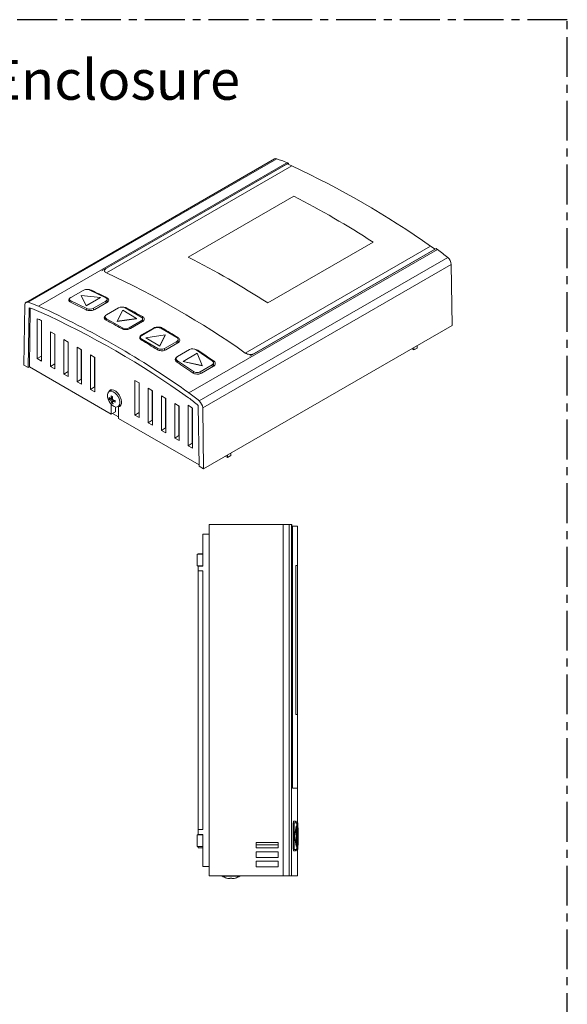
# Model space of a CAD drawing. Units: millimetres. Extents: x 13 to 189, y -47 to 255.
# Drawn here: x 102 to 189, y 98 to 255 of the extents above; entities that cross this region are included whole.
import ezdxf

# ---------------------------------------------------------------- set-up
doc = ezdxf.new("R2010")
doc.units = ezdxf.units.MM
doc.linetypes.add('CENTER', pattern=[10.16, 6.35, -1.27, 1.27, -1.27])

msp = doc.modelspace()

# ---------------------------------------------------------------- linework, layer by layer
at = {"color": 7, "linetype": 'Continuous', "lineweight": 15}
for p, q in [((142.4761, 232.9854), (102.8782, 210.126)), ((142.8142, 233.0077), (103.2163, 210.1482)), ((144.4527, 232.3907), (104.8548, 209.5313)), ((115.6777, 215.5576), (144.669, 232.294)), ((144.669, 232.112), (144.669, 232.294)), ((144.4923, 232.1919), (114.9706, 215.1494)), ((145.1994, 231.8721), (115.6777, 214.8296)), ((145.1994, 231.8721), (144.4923, 232.1919)), ((128.7238, 217.3413), (145.5176, 227.0361)), ((168.432, 218.5478), (128.834, 195.6883)), ((167.3318, 219.0954), (137.8101, 202.0528)), ((168.0389, 218.5987), (138.5172, 201.5562)), ((139.2243, 201.9644), (168.2157, 218.7008)), ((158.1748, 219.7293), (141.381, 210.0344)), ((168.0389, 218.5987), (167.3318, 219.0954)), ((130.4725, 194.4135), (170.0705, 217.273)), ((170.6156, 216.1776), (131.0177, 193.3182)), ((170.6156, 216.1776), (170.7613, 206.4585)), ((111.9653, 212.0322), (110.0208, 210.9097)), ((113.026, 212.0858), (115.5716, 210.8735)), ((113.2912, 212.0535), (113.2912, 211.9595)), ((109.8011, 210.6192), (109.8011, 210.2492)), ((110.0208, 210.351), (112.5664, 209.1386)), ((110.0208, 210.351), (110.0208, 210.11)), ((111.6542, 211.1971), (111.6572, 211.1547)), ((111.6542, 211.1971), (112.4686, 209.6264)), ((114.714, 210.9226), (111.6542, 211.1971)), ((111.6572, 211.1547), (112.4717, 209.584)), ((112.4686, 209.6264), (114.714, 210.9226)), ((112.4717, 209.584), (114.7171, 210.8802)), ((114.714, 210.9226), (114.7171, 210.8802)), ((115.766, 210.7055), (115.766, 210.8542)), ((115.7913, 210.1089), (115.7913, 210.6052)), ((102.5255, 200.1313), (102.6711, 209.6823)), ((103.3781, 209.2599), (103.2327, 199.723)), ((103.5525, 209.2052), (103.4095, 199.8251)), ((112.4686, 209.6264), (112.4717, 209.584)), ((112.5664, 208.8873), (112.5664, 209.1386)), ((115.5716, 210.3147), (113.627, 209.1922)), ((113.627, 209.1922), (113.627, 208.8923)), ((113.8569, 208.9888), (115.766, 210.091)), ((115.5716, 209.9787), (115.5716, 210.3147)), ((117.6222, 209.2565), (115.6777, 208.134)), ((118.2894, 208.883), (117.4117, 207.1213)), ((120.4934, 207.5634), (118.2894, 208.883)), ((121.2284, 207.787), (118.6829, 209.2565)), ((118.948, 209.2136), (118.948, 209.1035)), ((104.6468, 201.1521), (104.6468, 207.5271)), ((105.3185, 207.2451), (105.3185, 201.5399)), ((105.3539, 207.2291), (105.3539, 200.7439)), ((115.458, 207.8278), (115.458, 207.4216)), ((115.6777, 207.5217), (118.2232, 206.0521)), ((115.6777, 207.5217), (115.6777, 207.2667)), ((117.4117, 207.1213), (120.4934, 207.5634)), ((117.4117, 207.0805), (120.4934, 207.5226)), ((120.4934, 207.5634), (120.4934, 207.5226)), ((121.4229, 207.5922), (121.4229, 207.8611)), ((121.4481, 207.0724), (121.4481, 207.4809)), ((117.4117, 207.1213), (117.4117, 207.0805)), ((118.2232, 205.8872), (118.2232, 206.0521)), ((119.2839, 206.0521), (121.2284, 207.1747)), ((119.2839, 206.0521), (119.2839, 205.8577)), ((119.5137, 205.9521), (121.4229, 207.0542)), ((121.2284, 206.942), (121.2284, 207.1747)), ((123.1907, 206.0337), (121.2815, 204.9316)), ((123.2791, 205.9909), (121.3345, 204.8683)), ((123.1907, 205.9399), (123.1907, 206.0337)), ((126.8853, 204.5214), (124.3397, 205.9909)), ((124.6049, 206.0242), (124.6049, 205.8378)), ((131.1633, 183.599), (170.7613, 206.4585)), ((106.7681, 205.4392), (107.4752, 205.031)), ((106.7681, 199.9275), (106.7681, 205.4392)), ((107.4399, 205.0514), (107.4399, 200.3153)), ((107.4752, 204.3718), (107.4399, 204.3514)), ((107.4752, 205.031), (107.4752, 199.5193)), ((108.8894, 204.2146), (109.5965, 203.8064)), ((108.8894, 198.7029), (108.8894, 204.2146)), ((121.1148, 204.5622), (121.1148, 204.2445)), ((121.2815, 204.9316), (121.2815, 204.8343)), ((121.3345, 204.256), (123.8801, 202.7865)), ((121.3345, 204.256), (121.3345, 204.0741)), ((125.038, 204.9653), (121.9708, 204.4909)), ((121.9708, 204.4909), (124.2161, 203.1946)), ((121.9708, 204.4909), (121.9708, 204.45)), ((121.9708, 204.45), (124.2161, 203.1538)), ((124.2161, 203.1946), (125.038, 204.9653)), ((124.2161, 203.1538), (125.038, 204.9245)), ((125.038, 204.9653), (125.038, 204.9245)), ((127.0798, 204.3265), (127.0798, 204.5192)), ((127.105, 203.6871), (127.105, 204.2152)), ((107.4752, 203.143), (107.4399, 203.1226)), ((109.5612, 203.8268), (109.5612, 199.0907)), ((109.5965, 202.7346), (109.5612, 202.7142)), ((109.5965, 203.8064), (109.5965, 198.2947)), ((111.0108, 202.99), (111.7179, 202.5818)), ((111.0108, 197.4783), (111.0108, 202.99)), ((111.6825, 202.6022), (111.6825, 197.8661)), ((111.7179, 202.5818), (111.7179, 197.0701)), ((123.8801, 202.5385), (123.8801, 202.7865)), ((124.2161, 203.1946), (124.2161, 203.1538)), ((124.9408, 202.7865), (126.8853, 203.9091)), ((124.9408, 202.7865), (124.9408, 202.4743)), ((125.1706, 202.5666), (127.0798, 203.6688)), ((126.8853, 203.5565), (126.8853, 203.9091)), ((126.9914, 201.4843), (128.9359, 202.6068)), ((129.9966, 202.5532), (132.5422, 200.8265)), ((130.2617, 202.486), (130.2617, 202.3734)), ((164.6625, 202.5404), (164.3184, 202.739)), ((164.6625, 202.5404), (164.6625, 202.9377)), ((165.1928, 202.8465), (164.6625, 202.5404)), ((165.1928, 202.8465), (165.1928, 203.2439)), ((105.3185, 201.5399), (104.6468, 201.1521)), ((105.3539, 200.7439), (104.6468, 201.1521)), ((105.3185, 201.6939), (105.3539, 201.6735)), ((105.3185, 201.5399), (105.3539, 201.5195)), ((107.4752, 201.51), (107.4399, 201.4896)), ((107.4399, 201.2449), (107.4752, 201.2245)), ((109.5965, 202.3918), (109.5612, 202.4122)), ((109.5612, 201.9223), (109.5965, 201.9019)), ((109.5612, 201.4242), (109.5965, 201.4038)), ((111.7179, 201.1671), (111.6825, 201.1876)), ((113.1321, 201.7653), (113.8392, 201.3571)), ((113.1321, 196.2537), (113.1321, 201.7653)), ((113.8038, 201.3775), (113.8038, 196.6415)), ((113.8392, 201.3571), (113.8392, 195.8455)), ((126.7717, 201.1624), (126.7717, 200.7189)), ((130.1461, 202.0158), (127.9007, 200.7196)), ((130.9605, 200.0537), (130.1461, 202.0158)), ((103.2327, 199.723), (102.5255, 200.1313)), ((103.2327, 199.723), (103.4095, 199.8251)), ((103.4095, 199.8251), (116.4555, 192.2938)), ((107.4399, 200.3153), (106.7681, 199.9275)), ((107.4752, 199.5193), (106.7681, 199.9275)), ((107.4399, 200.4693), (107.4752, 200.4489)), ((107.4399, 200.3153), (107.4752, 200.2949)), ((109.5612, 200.0203), (109.5965, 199.9999)), ((111.6825, 200.6977), (111.7179, 200.6773)), ((111.6825, 200.1996), (111.7179, 200.1792)), ((113.8392, 199.9425), (113.8038, 199.9629)), ((113.8038, 199.4731), (113.8392, 199.4527)), ((126.9914, 200.8184), (129.537, 199.0917)), ((126.9914, 200.8184), (126.9914, 200.5326)), ((127.9007, 200.7196), (127.8976, 200.6807)), ((127.8976, 200.6807), (130.9575, 200.0148)), ((127.9007, 200.7196), (130.9605, 200.0537)), ((132.5422, 200.1607), (130.5976, 199.0381)), ((130.8274, 198.8314), (132.7366, 199.9336)), ((130.9605, 200.0537), (130.9575, 200.0148)), ((132.5422, 199.8213), (132.5422, 200.1607)), ((132.7366, 200.6048), (132.7366, 200.8279)), ((132.7618, 199.9521), (132.7618, 200.4825)), ((109.5612, 199.0907), (108.8894, 198.7029)), ((109.5965, 198.2947), (108.8894, 198.7029)), ((109.5612, 199.2447), (109.5965, 199.2243)), ((109.5612, 199.0907), (109.5965, 199.0703)), ((111.6825, 197.8661), (111.0108, 197.4783)), ((111.6825, 198.7957), (111.7179, 198.7753)), ((111.6825, 198.0201), (111.7179, 197.9997)), ((111.6825, 197.8661), (111.7179, 197.8457)), ((113.8038, 198.975), (113.8392, 198.9546)), ((129.537, 198.8406), (129.537, 199.0917)), ((130.5976, 199.0381), (130.5976, 198.7411)), ((111.7179, 197.0701), (111.0108, 197.4783)), ((113.8038, 196.6415), (113.1321, 196.2537)), ((113.8392, 195.8455), (113.1321, 196.2537)), ((113.8038, 197.5711), (113.8392, 197.5506)), ((113.8038, 196.7955), (113.8392, 196.7751)), ((113.8038, 196.6415), (113.8392, 196.6211)), ((116.5905, 196.193), (116.1294, 195.9269)), ((120.9102, 197.2751), (120.2031, 197.6833)), ((120.2031, 197.6833), (120.2031, 192.1717)), ((120.9102, 197.2475), (120.8567, 197.2545)), ((120.8749, 192.5594), (120.8749, 197.2955)), ((120.9102, 197.1491), (120.8749, 197.2197)), ((120.9102, 191.7634), (120.9102, 197.2751)), ((122.3245, 196.4587), (122.3245, 190.947)), ((123.0316, 196.0505), (122.3245, 196.4587)), ((116.6376, 194.796), (116.1172, 194.7016)), ((116.337, 194.5296), (116.6391, 194.704)), ((116.3871, 194.7748), (116.6488, 194.9259)), ((116.4691, 196.1896), (116.4055, 196.0862)), ((116.4232, 194.8542), (116.6563, 194.9888)), ((120.9102, 195.7548), (120.8749, 195.7343)), ((122.9962, 191.3348), (122.9962, 196.0709)), ((123.0316, 195.4256), (122.9962, 195.446)), ((123.0316, 194.7623), (122.9962, 194.7827)), ((123.0316, 190.5388), (123.0316, 196.0505)), ((125.1529, 194.8259), (124.4458, 195.2341)), ((124.4458, 195.2341), (124.4458, 189.7224)), ((125.1175, 190.1102), (125.1175, 194.8463)), ((125.1529, 189.3142), (125.1529, 194.8259)), ((116.7951, 194.5495), (116.4495, 194.35)), ((116.4555, 193.8718), (116.4555, 192.2938)), ((116.6622, 194.2366), (116.5228, 194.0539)), ((116.9831, 194.4874), (116.6869, 194.3164)), ((116.8787, 194.5202), (116.7517, 194.3538)), ((117.0333, 194.473), (116.7605, 194.3155)), ((117.1272, 193.4523), (117.1272, 192.6816)), ((117.5293, 193.5019), (117.9904, 193.7681)), ((117.5868, 193.4625), (117.9183, 193.6538)), ((117.5868, 191.6407), (117.5868, 193.4625)), ((117.9404, 193.7392), (117.9404, 193.6834)), ((120.8749, 193.489), (120.9102, 193.4686)), ((125.1529, 193.4113), (125.1175, 193.4317)), ((127.2742, 193.6013), (126.5671, 194.0095)), ((126.5671, 194.0095), (126.5671, 188.4978)), ((127.2389, 188.8856), (127.2389, 193.6217)), ((127.2742, 188.0896), (127.2742, 193.6013)), ((128.6884, 193.7583), (128.6884, 187.2732)), ((129.3602, 187.661), (129.3602, 193.2671)), ((129.3955, 186.865), (129.3955, 193.24)), ((130.3107, 193.7121), (130.4561, 184.0073)), ((131.1633, 183.599), (131.0177, 193.3182)), ((117.1272, 192.6816), (116.4555, 192.2938)), ((116.6418, 192.4013), (117.5868, 191.8558)), ((117.5868, 191.6407), (130.453, 184.2132)), ((120.8749, 192.5594), (120.2031, 192.1717)), ((120.2031, 192.1717), (120.9102, 191.7634)), ((120.8749, 192.7134), (120.9102, 192.693)), ((120.9102, 192.539), (120.8749, 192.5594)), ((122.9962, 192.2644), (123.0316, 192.244)), ((122.9962, 191.4888), (123.0316, 191.4684)), ((125.1175, 192.9418), (125.1529, 192.9214)), ((125.1175, 192.4437), (125.1529, 192.4233)), ((127.2742, 192.1867), (127.2389, 192.2071)), ((127.2389, 191.7172), (127.2742, 191.6968)), ((122.9962, 191.3348), (122.3245, 190.947)), ((122.3245, 190.947), (123.0316, 190.5388)), ((123.0316, 191.3144), (122.9962, 191.3348)), ((125.1175, 190.1102), (124.4458, 189.7224)), ((125.1175, 191.0398), (125.1529, 191.0194)), ((125.1175, 190.2642), (125.1529, 190.2438)), ((125.1529, 190.0898), (125.1175, 190.1102)), ((127.2389, 191.2191), (127.2742, 191.1987)), ((129.3955, 190.962), (129.3602, 190.9825)), ((129.3602, 190.4926), (129.3955, 190.4722)), ((129.3602, 189.9945), (129.3955, 189.9741)), ((124.4458, 189.7224), (125.1529, 189.3142)), ((127.2389, 188.8856), (126.5671, 188.4978)), ((126.5671, 188.4978), (127.2742, 188.0896)), ((127.2389, 189.8152), (127.2742, 189.7948)), ((127.2389, 189.0396), (127.2742, 189.0192)), ((127.2742, 188.8652), (127.2389, 188.8856)), ((129.3602, 188.5906), (129.3955, 188.5702)), ((129.3602, 187.661), (128.6884, 187.2732)), ((128.6884, 187.2732), (129.3955, 186.865)), ((129.3602, 187.815), (129.3955, 187.7946)), ((129.3955, 187.6406), (129.3602, 187.661)), ((134.964, 185.3958), (134.6199, 185.5945)), ((134.964, 185.3958), (134.964, 185.7931)), ((135.4943, 185.702), (134.964, 185.3958)), ((135.4943, 185.702), (135.4943, 186.0993)), ((130.4561, 184.0073), (131.1633, 183.599)), ((132.0315, 174.6997), (132.0315, 118.6997)), ((143.8314, 174.6997), (132.0315, 174.6997)), ((143.8314, 118.6997), (143.8314, 174.6997)), ((143.8314, 174.6997), (144.7874, 174.6997)), ((144.7874, 174.6997), (144.7874, 118.6997)), ((145.1902, 174.6997), (144.7874, 174.6997)), ((145.1902, 174.6997), (145.1902, 118.6997)), ((145.2247, 174.6997), (145.1902, 174.6997)), ((145.2247, 133.6997), (145.2247, 174.6997)), ((145.2247, 174.4497), (145.2247, 132.6997)), ((145.333, 174.4497), (145.2247, 174.4497)), ((145.333, 174.4497), (145.333, 132.6997)), ((146.1517, 174.4497), (145.333, 174.4497)), ((146.1517, 168.1997), (146.1517, 174.4497)), ((132.0315, 173.1997), (131.0452, 173.1997)), ((131.0452, 173.1997), (131.0452, 168.0747)), ((131.0452, 170.0047), (130.1452, 170.0047)), ((130.1452, 168.1447), (130.1452, 170.0047)), ((131.0452, 170.0497), (130.2952, 170.0497)), ((130.2952, 170.0047), (130.2952, 170.0497)), ((130.1452, 168.1447), (131.0452, 168.1447)), ((130.2952, 168.0747), (130.2952, 168.1447)), ((130.2952, 167.3247), (130.2952, 168.0747)), ((130.2952, 168.0747), (131.0452, 168.0747)), ((145.8844, 168.1997), (146.1517, 168.1997)), ((145.8844, 144.4497), (145.8844, 168.1997)), ((146.1517, 144.4497), (146.1517, 168.1997)), ((130.2952, 167.3247), (131.0452, 167.3247)), ((130.2952, 126.0747), (130.2952, 167.3247)), ((131.0452, 167.3247), (131.0452, 126.0747)), ((146.1517, 144.4497), (145.8844, 144.4497)), ((146.1517, 132.6997), (146.1517, 144.4497)), ((146.1517, 132.6997), (145.333, 132.6997)), ((146.1517, 127.1497), (146.1517, 132.6997)), ((145.4571, 127.1497), (145.6471, 127.1497)), ((145.8011, 127.4247), (145.5201, 127.4247)), ((145.6471, 127.1497), (145.9621, 127.1497)), ((146.0142, 127.1497), (146.1815, 127.1497)), ((146.1348, 127.4247), (146.0414, 127.4247)), ((146.1815, 127.1497), (146.1815, 126.3997)), ((130.2952, 125.3247), (130.2952, 126.0747)), ((130.2952, 126.0747), (131.0452, 126.0747)), ((145.4247, 126.4247), (145.4247, 123.7247)), ((145.5815, 126.3997), (145.4247, 126.3997)), ((145.5815, 126.3997), (145.5815, 123.6497)), ((145.9034, 126.6125), (145.6637, 125.0247)), ((145.9532, 126.6125), (145.7135, 125.0247)), ((145.9532, 126.6125), (145.9034, 126.6125)), ((145.9532, 123.437), (145.9532, 126.6125)), ((146.0277, 126.3997), (146.0277, 123.6497)), ((146.1815, 126.3997), (146.0277, 126.3997)), ((146.1815, 126.3997), (146.1815, 123.6497)), ((146.2315, 126.364), (146.1815, 126.364)), ((146.2315, 126.364), (146.2315, 123.5855)), ((131.0452, 125.2547), (130.1452, 125.2547)), ((130.1452, 124.3247), (130.1452, 125.2547)), ((130.1452, 123.3947), (130.1452, 124.3247)), ((130.2952, 125.3247), (131.0452, 125.3247)), ((130.2952, 125.2547), (130.2952, 125.3247)), ((131.0452, 125.3247), (131.0452, 120.1997)), ((139.5315, 124.0365), (139.5315, 123.1615)), ((143.0315, 124.0365), (139.5315, 124.0365)), ((143.0315, 123.1615), (143.0315, 124.0365)), ((145.6637, 125.0247), (145.9034, 123.437)), ((145.7135, 125.0247), (145.6637, 125.0247)), ((145.7135, 125.0247), (145.9532, 123.437)), ((130.1452, 123.3947), (131.0452, 123.3947)), ((130.2952, 123.1997), (130.2952, 123.3947)), ((130.2952, 123.1997), (131.0452, 123.1997)), ((143.0315, 123.6497), (139.5315, 123.6497)), ((139.5315, 123.1615), (143.0315, 123.1615)), ((139.5315, 122.5365), (139.5315, 121.6615)), ((143.0315, 122.5365), (139.5315, 122.5365)), ((143.0315, 121.6615), (143.0315, 122.5365)), ((145.4255, 123.6497), (145.5815, 123.6497)), ((145.6471, 122.8997), (145.4689, 122.8997)), ((145.5201, 122.7247), (145.8011, 122.7247)), ((145.6471, 122.8997), (145.9621, 122.8997)), ((145.9532, 123.437), (145.9034, 123.437)), ((146.1815, 122.8997), (146.0195, 122.8997)), ((146.0277, 123.6497), (146.1815, 123.6497)), ((146.0414, 122.7247), (146.1348, 122.7247)), ((146.1517, 118.6997), (146.1517, 122.8997)), ((146.1815, 123.6497), (146.1815, 122.8997)), ((146.2315, 123.5855), (146.1815, 123.5855)), ((139.5315, 121.6615), (143.0315, 121.6615)), ((139.5315, 121.0365), (139.5315, 120.1615)), ((143.0315, 121.0365), (139.5315, 121.0365)), ((143.0315, 120.1615), (143.0315, 121.0365)), ((132.0315, 120.1997), (131.0452, 120.1997)), ((139.5315, 120.1615), (143.0315, 120.1615)), ((132.0315, 118.6997), (143.8314, 118.6997)), ((134.1315, 118.6997), (134.1315, 118.6785)), ((134.1315, 118.6785), (136.9315, 118.6785)), ((135.3632, 118.2723), (135.3632, 118.3506)), ((135.3635, 118.2714), (135.3635, 118.3506)), ((135.4004, 118.3492), (135.4004, 118.2723)), ((135.8403, 118.2747), (135.8403, 118.2723)), ((136.9315, 118.6785), (136.9315, 118.6997)), ((144.7874, 118.6997), (143.8314, 118.6997)), ((144.7874, 118.6997), (145.1902, 118.6997)), ((146.1517, 118.6997), (145.1902, 118.6997))]:
    msp.add_line(p, q, dxfattribs=at)
at = {"color": 1, "linetype": 'CENTER'}
msp.add_lwpolyline([(13.321, 93.6633), (189.1147, 93.6633), (189.1147, 255.1859), (13.321, 255.1859)], close=True, dxfattribs=at)
at = {"color": 7, "linetype": 'Continuous', "lineweight": 15, "flags": 128}
for points in [[(103.2163, 210.1482), (103.1052, 210.1708), (103.0016, 210.1685), (102.9082, 210.1414), (102.8277, 210.0903), (102.7621, 210.0165), (102.7134, 209.9222), (102.6828, 209.8097), (102.6711, 209.6823)], [(117.5868, 193.4625), (117.8067, 193.5487), (117.9691, 193.7283), (118.062, 193.9884), (118.0786, 194.3097), (118.0178, 194.6687), (117.884, 195.0393), (117.687, 195.3941), (117.4412, 195.7073), (117.1647, 195.9558), (116.8776, 196.1215), (116.6011, 196.1923), (116.3553, 196.1629), (116.1583, 196.0355), (116.0425, 195.8623)], [(116.8907, 193.538), (116.6099, 193.7264), (116.3468, 193.9948), (116.1228, 194.3215), (115.9561, 194.6801), (115.8601, 195.0414), (115.8426, 195.3762), (115.9051, 195.6575), (116.0425, 195.8623), (116.2436, 195.9741), (116.4921, 195.9839), (116.768, 195.8908), (117.0488, 195.7024), (117.3119, 195.434), (117.5359, 195.1073), (117.7026, 194.7487), (117.7986, 194.3874), (117.8161, 194.0526), (117.7536, 193.7713), (117.6163, 193.5665), (117.4152, 193.4547), (117.1666, 193.4449), (116.8907, 193.538)]]:
    msp.add_lwpolyline(points, dxfattribs=at)
at = {"color": 7, "linetype": 'Continuous', "lineweight": 15}
for centre, radius, start, end in [((142.6699, 232.6204), 0.4133, 69.563915, 117.966871), ((138.6082, 219.3537), 14.2871, 65.853173, 72.878903), ((95.1456, 121.8192), 121.0671, 65.854362, 65.966491), ((85.9562, 103.691), 141.2096, 54.810986, 65.194391), ((81.2759, 101.1382), 141.341, 57.039128, 62.966249), ((70.4448, 80.2741), 169.473, 54.676837, 54.766413), ((154.6457, 199.1377), 23.8078, 49.617401, 54.61509), ((64.4821, 91.4434), 141.341, 57.039128, 62.966249), ((169.0453, 216.0794), 1.5734, 3.580524, 49.338879), ((56.4344, 86.6485), 141.2096, 54.810986, 65.194391), ((60.0929, 99.1233), 124.8331, 63.513887, 64.77618), ((99.0102, 196.4943), 14.2871, 65.853173, 72.878903), ((99.3824, 196.2887), 13.5727, 65.853209, 72.878937), ((46.6022, 80.9336), 141.1762, 54.375093, 65.630284), ((56.7695, 97.2047), 124.8331, 63.513887, 64.77618), ((118.1525, 208.233), 1.1528, 62.609651, 117.390369), ((55.0755, 89.3932), 135.7815, 60.749202, 61.939312), ((99.898, 195.2737), 13.1415, 65.470205, 68.816306), ((47.0705, 80.9334), 140.2351, 54.375096, 65.630281), ((115.7939, 207.8278), 0.3275, 110.783305, 249.216645), ((51.7521, 87.4746), 135.7815, 60.749202, 61.939312), ((121.1122, 207.4809), 0.3275, 290.783711, 69.216474), ((118.7536, 207.0757), 1.1528, 242.609737, 297.390198), ((123.8094, 204.9674), 1.1528, 62.609742, 117.390278), ((49.4223, 79.6006), 147.0896, 58.132275, 59.260579), ((121.4507, 204.5622), 0.3275, 110.783494, 249.216456), ((46.0989, 77.682), 147.0896, 58.132275, 59.260579), ((126.7691, 204.2152), 0.3275, 290.783515, 69.216423), ((124.4104, 203.81), 1.1528, 242.609725, 297.390291), ((43.1952, 69.8546), 158.6558, 55.641094, 56.716915), ((39.8718, 67.9361), 158.6558, 55.641094, 56.716915), ((117.8702, 194.9194), 1.7664, 178.889092, 187.083698), ((117.1835, 196.1067), 1.5794, 226.888066, 237.024709), ((117.1964, 195.8543), 1.579, 226.887383, 237.026375), ((119.489, 194.7051), 3.0695, 170.433095, 177.215796), ((119.5831, 201.1254), 6.6835, 242.163351, 244.197286), ((119.7008, 194.598), 3.0695, 170.432942, 177.215511), ((115.6569, 176.4834), 22.6177, 49.617407, 54.615031), ((115.0477, 176.2783), 23.8078, 49.617401, 54.61509), ((118.2484, 194.6385), 1.8219, 189.109055, 198.714849), ((117.3427, 195.4127), 1.587, 238.894433, 247.467515), ((118.4602, 194.5315), 1.822, 189.109439, 198.714877), ((117.8589, 197.4473), 3.0868, 248.893337, 255.375259), ((117.8719, 197.1949), 3.0864, 248.893445, 255.376101), ((123.0568, 194.646), 5.9801, 181.7771, 184.195762), ((117.4576, 177.6962), 19.599, 52.475134, 55.038414), ((129.4473, 193.22), 1.5734, 3.580524, 49.338879), ((135.5315, 120.7497), 2.5, 235.944202, 253.870578), ((135.5223, 120.7408), 2.4865, 253.893885, 263.081856), ((134.8401, 118.3568), 0.00912, 213.329447, 294.730436), ((135.4887, 121.1384), 2.7906, 266.924683, 273.075317), ((135.6879, 118.4148), 0.3545, 190.23216, 203.694224), ((135.0758, 118.4148), 0.3545, 336.305776, 349.76784), ((135.5745, 121.1393), 2.7915, 269.117864, 271.326068), ((135.9876, 118.4149), 0.3549, 190.236167, 203.685304), ((135.5222, 120.7408), 2.4865, 276.918144, 286.106115), ((135.5408, 120.7407), 2.4865, 276.917992, 286.106267), ((136.2234, 118.3669), 0.0189, 232.666763, 278.006268), ((135.5315, 120.7497), 2.5, 286.129422, 304.055798)]:
    msp.add_arc(centre, radius, start, end, dxfattribs=at)
for centre, major_axis, ratio, start_param, end_param in [((112.4957, 211.7797), (0.7495, 0.0523), 0.524922, 0.74876406, 2.31956039), ((110.5511, 210.6571), (0.7495, 0.0523), 0.524922, 2.31956039, 3.89035672), ((115.0413, 210.5673), (0.7495, 0.0523), 0.524922, 5.46115304, 7.03194937), ((113.0967, 209.4448), (0.7495, 0.0523), 0.524922, 3.89035672, 5.46115304), ((129.4662, 202.2471), (0.749, -0.0623), 0.62517616, 0.83733443, 2.40813075), ((127.5217, 201.1245), (0.749, -0.0623), 0.62517616, 2.40813075, 3.97892708), ((132.0118, 200.5204), (0.749, -0.0623), 0.62517616, 5.54972341, 7.12051973), ((130.0673, 199.3978), (0.749, -0.0623), 0.62517616, 3.97892708, 5.54972341), ((145.6472, 126.3997), (0, 0.75), 0.08748866, 0, 1.57079633), ((145.9621, 126.3997), (0, 0.75), 0.08748866, 4.71238898, 6.28318531), ((145.6472, 123.6497), (0, 0.75), 0.08748866, 1.57079633, 3.14159265), ((145.9621, 123.6497), (0, 0.75), 0.08748866, 3.14159265, 4.71238898)]:
    msp.add_ellipse(centre, major_axis=major_axis, ratio=ratio, start_param=start_param, end_param=end_param, dxfattribs=at)
for points, knots in [([(115.6777, 214.8296), (115.6057, 214.8705), (115.4618, 214.9524), (115.3721, 215.1195), (115.393, 215.2959), (115.5083, 215.4479), (115.6301, 215.5268), (115.6777, 215.5576)], [0, 0, 0, 0, 0.21623035, 0.43247629, 0.64823622, 0.86281247, 1, 1, 1, 1]), ([(112.7131, 212.165), (112.7438, 212.1663), (112.8867, 212.1726), (113.093, 212.132), (113.2344, 212.076), (113.2912, 212.0535)], [0, 0, 0, 0, 0.14046048, 0.65467136, 1, 1, 1, 1]), ([(109.9678, 210.135), (109.8959, 210.177), (109.7521, 210.2611), (109.6623, 210.4312), (109.683, 210.6098), (109.7979, 210.7632), (109.92, 210.8425), (109.9678, 210.8735)], [0, 0, 0, 0, 0.21588327, 0.43177766, 0.64730585, 0.86191717, 1, 1, 1, 1]), ([(115.766, 210.8542), (115.8378, 210.81), (115.9814, 210.7215), (116.0713, 210.5443), (116.0512, 210.3598), (115.9367, 210.2024), (115.8143, 210.1225), (115.766, 210.091)], [0, 0, 0, 0, 0.21527774, 0.43056501, 0.64559195, 0.8601804, 1, 1, 1, 1]), ([(113.8569, 208.9888), (113.7697, 208.947), (113.5953, 208.8632), (113.2622, 208.8024), (112.9233, 208.8002), (112.6392, 208.8508), (112.4987, 208.9114), (112.4426, 208.9357)], [0, 0, 0, 0, 0.214148, 0.4282902, 0.64260386, 0.85731212, 1, 1, 1, 1]), ([(118.4364, 209.3508), (118.4459, 209.3508), (118.5673, 209.3507), (118.7516, 209.3021), (118.8921, 209.2388), (118.948, 209.2136)], [0, 0, 0, 0, 0.04866553, 0.62162978, 1, 1, 1, 1]), ([(115.6246, 207.295), (115.5529, 207.3418), (115.4095, 207.4355), (115.3192, 207.6183), (115.3406, 207.8057), (115.4364, 207.9477), (115.5337, 208.0134), (115.5584, 208.03)], [0, 0, 0, 0, 0.23052962, 0.46106046, 0.69153863, 0.92183487, 1, 1, 1, 1]), ([(121.4229, 207.8611), (121.4946, 207.812), (121.6379, 207.7138), (121.7279, 207.5239), (121.7084, 207.3298), (121.5943, 207.167), (121.4716, 207.0862), (121.4229, 207.0542)], [0, 0, 0, 0, 0.21471168, 0.42942446, 0.64412118, 0.85880538, 1, 1, 1, 1]), ([(119.5137, 205.9521), (119.4264, 205.9106), (119.2518, 205.8277), (118.918, 205.7745), (118.5787, 205.7836), (118.2951, 205.8466), (118.1551, 205.9153), (118.0995, 205.9425)], [0, 0, 0, 0, 0.21467873, 0.42935712, 0.64403733, 0.85872388, 1, 1, 1, 1]), ([(123.1907, 206.0337), (123.278, 206.075), (123.4526, 206.1576), (123.7864, 206.2083), (124.1257, 206.1949), (124.4093, 206.1262), (124.5493, 206.0532), (124.6049, 206.0242)], [0, 0, 0, 0, 0.21467862, 0.42935716, 0.64403736, 0.85872387, 1, 1, 1, 1]), ([(121.2815, 204.1056), (121.2098, 204.1573), (121.0664, 204.2608), (120.9764, 204.4563), (120.996, 204.654), (121.1101, 204.8185), (121.2328, 204.8995), (121.2815, 204.9316)], [0, 0, 0, 0, 0.21471168, 0.42942452, 0.64412125, 0.8588053, 1, 1, 1, 1]), ([(127.0798, 204.5192), (127.1515, 204.4652), (127.2949, 204.3571), (127.3849, 204.154), (127.3651, 203.95), (127.2509, 203.782), (127.1283, 203.7009), (127.0798, 203.6688)], [0, 0, 0, 0, 0.21491117, 0.4298236, 0.64468665, 0.85938029, 1, 1, 1, 1]), ([(125.1706, 202.5666), (125.0833, 202.5257), (124.9088, 202.4438), (124.5753, 202.3981), (124.2362, 202.4181), (123.9524, 202.4933), (123.8121, 202.5701), (123.7564, 202.6007)], [0, 0, 0, 0, 0.21444672, 0.42888961, 0.64343914, 0.85818656, 1, 1, 1, 1]), ([(129.7012, 202.675), (129.7268, 202.6736), (129.8645, 202.666), (130.0648, 202.5978), (130.2056, 202.5179), (130.2617, 202.486)], [0, 0, 0, 0, 0.12045416, 0.64884784, 1, 1, 1, 1]), ([(126.9383, 200.5675), (126.8666, 200.6242), (126.723, 200.7376), (126.6331, 200.9467), (126.6531, 201.1545), (126.7676, 201.3239), (126.89, 201.4051), (126.9383, 201.4371)], [0, 0, 0, 0, 0.21527717, 0.43056501, 0.64559183, 0.86018019, 1, 1, 1, 1]), ([(139.2243, 201.9644), (139.1374, 201.9242), (138.9637, 201.8438), (138.6318, 201.8072), (138.2939, 201.8401), (138.0087, 201.93), (137.8672, 202.0176), (137.8101, 202.0528)], [0, 0, 0, 0, 0.21310057, 0.42617929, 0.6398708, 0.85480231, 1, 1, 1, 1]), ([(132.7366, 200.8279), (132.8085, 200.7688), (132.9523, 200.6505), (133.0421, 200.4335), (133.0214, 200.219), (132.9064, 200.0465), (132.7844, 199.9654), (132.7366, 199.9336)], [0, 0, 0, 0, 0.2158822, 0.43177718, 0.64730554, 0.86191738, 1, 1, 1, 1]), ([(130.8274, 198.8314), (130.7404, 198.7911), (130.5665, 198.7104), (130.2342, 198.672), (129.896, 198.7025), (129.6111, 198.7897), (129.4699, 198.8751), (129.4132, 198.9094)], [0, 0, 0, 0, 0.21345016, 0.42688335, 0.64080029, 0.8556888, 1, 1, 1, 1]), ([(116.3239, 194.7817), (116.3343, 194.7763), (116.3552, 194.7656), (116.384, 194.7702), (116.4066, 194.7898), (116.4198, 194.8198), (116.4222, 194.8441), (116.4232, 194.8542)], [0, 0, 0, 0, 0.21349038, 0.42706522, 0.6389563, 0.85010809, 1, 1, 1, 1]), ([(116.6349, 194.7472), (116.6355, 194.7318), (116.6366, 194.701), (116.655, 194.6534), (116.6833, 194.6117), (116.7159, 194.5823), (116.7381, 194.5719), (116.7473, 194.5676)], [0, 0, 0, 0, 0.21348391, 0.42706241, 0.63895469, 0.85010767, 1, 1, 1, 1]), ([(116.4495, 194.35), (116.4463, 194.3639), (116.4399, 194.3917), (116.4183, 194.4375), (116.3907, 194.4795), (116.3621, 194.5112), (116.3444, 194.5242), (116.337, 194.5296)], [0, 0, 0, 0, 0.21349865, 0.42706318, 0.63895485, 0.85010723, 1, 1, 1, 1]), ([(116.7605, 194.3155), (116.7475, 194.3194), (116.7214, 194.3271), (116.6893, 194.3207), (116.6674, 194.3014), (116.6582, 194.2737), (116.6603, 194.252), (116.6612, 194.243)], [0, 0, 0, 0, 0.21349218, 0.42706037, 0.63895324, 0.85010682, 1, 1, 1, 1]), ([(145.333, 132.6997), (145.3211, 132.7109), (145.2973, 132.7332), (145.2646, 132.9072), (145.2397, 133.1629), (145.2266, 133.4438), (145.2252, 133.6279), (145.2247, 133.6997)], [0, 0, 0, 0, 0.21623035, 0.43247629, 0.64823622, 0.86281247, 1, 1, 1, 1]), ([(145.4247, 126.4247), (145.4258, 126.5368), (145.428, 126.7608), (145.4448, 127.0596), (145.4692, 127.2858), (145.4959, 127.4072), (145.5132, 127.4197), (145.5201, 127.4247)], [0, 0, 0, 0, 0.21345008, 0.42688317, 0.64079991, 0.85568776, 1, 1, 1, 1]), ([(145.8011, 127.4247), (145.8086, 127.4124), (145.8237, 127.3878), (145.8391, 127.2734), (145.8447, 127.1685), (145.8457, 127.1497)], [0, 0, 0, 0, 0.45072262, 0.90146522, 1, 1, 1, 1]), ([(146.0063, 126.9197), (146.0072, 126.9641), (146.0104, 127.1093), (146.0199, 127.2854), (146.0313, 127.4079), (146.0385, 127.4199), (146.0414, 127.4247)], [0, 0, 0, 0, 0.14190353, 0.46426529, 0.78692451, 1, 1, 1, 1]), ([(146.1348, 127.4247), (146.1364, 127.4125), (146.1396, 127.388), (146.1423, 127.2736), (146.1432, 127.1688), (146.1434, 127.1497)], [0, 0, 0, 0, 0.44990985, 0.89982201, 1, 1, 1, 1]), ([(145.5201, 122.7247), (145.5097, 122.7359), (145.4887, 122.7581), (145.46, 122.9317), (145.438, 123.187), (145.4263, 123.468), (145.4252, 123.6525), (145.4247, 123.7247)], [0, 0, 0, 0, 0.21588327, 0.43177766, 0.64730585, 0.86191717, 1, 1, 1, 1]), ([(145.8381, 122.8997), (145.8376, 122.8923), (145.8318, 122.8091), (145.8186, 122.7453), (145.8061, 122.7306), (145.8011, 122.7247)], [0, 0, 0, 0, 0.05579069, 0.62303112, 1, 1, 1, 1]), ([(146.0414, 122.7247), (146.037, 122.7362), (146.0283, 122.7591), (146.0162, 122.9164), (146.0107, 123.0783), (146.0082, 123.1516)], [0, 0, 0, 0, 0.3539094, 0.70782067, 1, 1, 1, 1]), ([(146.1421, 122.8997), (146.142, 122.892), (146.141, 122.8086), (146.1385, 122.745), (146.1359, 122.7305), (146.1348, 122.7247)], [0, 0, 0, 0, 0.05832223, 0.62626255, 1, 1, 1, 1]), ([(135.2228, 118.2723), (135.2394, 118.2705), (135.2726, 118.2669), (135.3157, 118.2645), (135.3471, 118.265), (135.3629, 118.2679), (135.3631, 118.271), (135.3632, 118.2723)], [0, 0, 0, 0, 0.21349865, 0.42706318, 0.63895485, 0.85010723, 1, 1, 1, 1]), ([(135.4004, 118.2723), (135.398, 118.2705), (135.3933, 118.2669), (135.3739, 118.2658), (135.3646, 118.2652)], [0, 0, 0, 0, 0.52362928, 1, 1, 1, 1]), ([(135.6626, 118.2723), (135.6653, 118.2705), (135.6706, 118.2669), (135.6989, 118.2645), (135.7384, 118.265), (135.7817, 118.2679), (135.8099, 118.271), (135.8217, 118.2723)], [0, 0, 0, 0, 0.21349038, 0.42706522, 0.6389563, 0.85010809, 1, 1, 1, 1])]:
    msp.add_open_spline(points, degree=3, knots=knots, dxfattribs=at)

# ---------------------------------------------------------------- texts
at = {"insert": (69.5912, 248.7741), "char_height": 6.35, "attachment_point": 1}
msp.add_mtext_dynamic_manual_height_columns('{\\fCalibri|b0|i0|c0|p34;Tstat8 Enclosure}', width=103.914834, gutter_width=31.75, heights=[0], dxfattribs=at)

doc.saveas('drawing.dxf')
